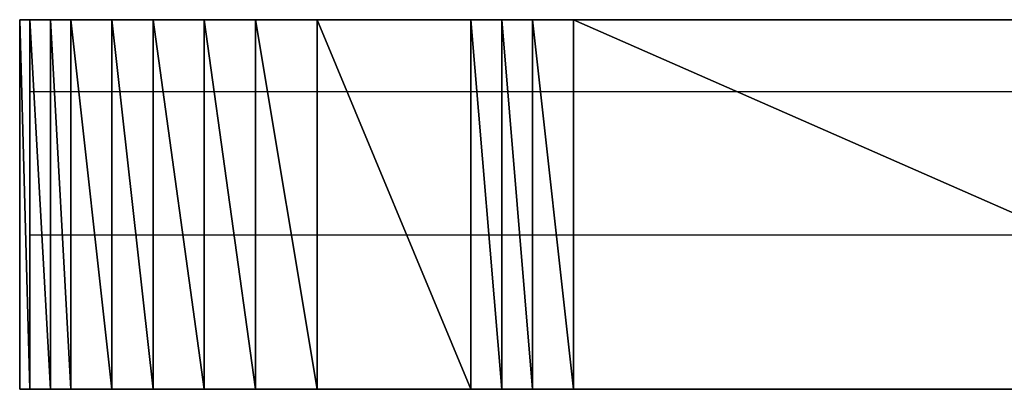
# Model space of a CAD drawing. Units: inches. Extents: x -3.83 to 3.76, y -2.9 to 3.
# Drawn here: x -3.05 to -2.99, y -2.26 to -2.24 of the extents above; entities that cross this region are included whole.
import ezdxf

# ---------------------------------------------------------------- set-up
doc = ezdxf.new("R2010")
doc.units = ezdxf.units.IN
doc.header["$MEASUREMENT"] = 0
doc.layers.add('Layer 1', color=7, linetype='Continuous')

msp = doc.modelspace()

# ---------------------------------------------------------------- linework, layer by layer
at = {"layer": 'Layer 1', "lineweight": 25}
for points in [[(-3.054165, -2.264583), (-3.054165, -2.264583), (-3.054165, -2.239583), (-3.054165, -2.239583)], [(-3.054165, -2.239583), (-3.054165, -2.239583), (-3.053472, -2.264583), (-3.053472, -2.264583)], [(-3.053472, -2.264583), (-3.053472, -2.264583), (-3.054165, -2.239583), (-3.054165, -2.239583)], [(-3.054165, -2.239583), (-3.054165, -2.239583), (-3.053472, -2.239583), (-3.053472, -2.239583)], [(-3.053472, -2.239583), (-3.053472, -2.239583), (-3.054165, -2.239583), (-3.054165, -2.239583)], [(-3.054165, -2.239583), (-3.054165, -2.239583), (-3.054165, -2.24028), (-3.054165, -2.24028)], [(-3.053472, -2.239583), (-3.053472, -2.239583), (-3.053472, -2.264583), (-3.053472, -2.264583)], [(-3.053472, -2.264583), (-3.053472, -2.264583), (-3.053472, -2.239583), (-3.053472, -2.239583)], [(-3.053472, -2.239583), (-3.053472, -2.239583), (-3.052083, -2.264583), (-3.052083, -2.264583)], [(-3.052083, -2.264583), (-3.052083, -2.264583), (-3.053472, -2.239583), (-3.053472, -2.239583)], [(-3.053472, -2.239583), (-3.053472, -2.239583), (-3.052083, -2.239583), (-3.052083, -2.239583)], [(-3.052083, -2.239583), (-3.052083, -2.239583), (-3.053472, -2.239583), (-3.053472, -2.239583)], [(-3.052083, -2.239583), (-3.052083, -2.239583), (-3.052083, -2.264583), (-3.052083, -2.264583)], [(-3.052083, -2.264583), (-3.052083, -2.264583), (-3.052083, -2.239583), (-3.052083, -2.239583)], [(-3.052083, -2.239583), (-3.052083, -2.239583), (-3.050693, -2.264583), (-3.050693, -2.264583)], [(-3.050693, -2.264583), (-3.050693, -2.264583), (-3.052083, -2.239583), (-3.052083, -2.239583)], [(-3.052083, -2.239583), (-3.052083, -2.239583), (-3.050693, -2.239583), (-3.050693, -2.239583)], [(-3.05, -2.239583), (-3.05, -2.239583), (-3.052083, -2.239583), (-3.052083, -2.239583)], [(-3.050693, -2.239583), (-3.050693, -2.239583), (-3.050693, -2.264583), (-3.050693, -2.264583)], [(-3.050693, -2.264583), (-3.050693, -2.264583), (-3.050693, -2.239583), (-3.050693, -2.239583)], [(-3.050693, -2.239583), (-3.050693, -2.239583), (-3.047917, -2.264583), (-3.047917, -2.264583)], [(-3.047917, -2.264583), (-3.047917, -2.264583), (-3.050693, -2.239583), (-3.050693, -2.239583)], [(-3.050693, -2.239583), (-3.050693, -2.239583), (-3.047917, -2.239583), (-3.047917, -2.239583)], [(-3.04722, -2.239583), (-3.04722, -2.239583), (-3.05, -2.239583), (-3.05, -2.239583)], [(-3.047917, -2.239583), (-3.047917, -2.239583), (-3.047917, -2.264583), (-3.047917, -2.264583)], [(-3.047917, -2.264583), (-3.047917, -2.264583), (-3.047917, -2.239583), (-3.047917, -2.239583)], [(-3.047917, -2.239583), (-3.047917, -2.239583), (-3.045138, -2.264583), (-3.045138, -2.264583)], [(-3.045138, -2.264583), (-3.045138, -2.264583), (-3.047917, -2.239583), (-3.047917, -2.239583)], [(-3.047917, -2.239583), (-3.047917, -2.239583), (-3.045138, -2.239583), (-3.045138, -2.239583)], [(-3.043055, -2.239583), (-3.043055, -2.239583), (-3.04722, -2.239583), (-3.04722, -2.239583)], [(-3.045138, -2.239583), (-3.045138, -2.239583), (-3.045138, -2.264583), (-3.045138, -2.264583)], [(-3.045138, -2.264583), (-3.045138, -2.264583), (-3.045138, -2.239583), (-3.045138, -2.239583)], [(-3.045138, -2.239583), (-3.045138, -2.239583), (-3.041665, -2.264583), (-3.041665, -2.264583)], [(-3.041665, -2.264583), (-3.041665, -2.264583), (-3.045138, -2.239583), (-3.045138, -2.239583)], [(-3.045138, -2.239583), (-3.045138, -2.239583), (-3.041665, -2.239583), (-3.041665, -2.239583)], [(-3.03889, -2.239583), (-3.03889, -2.239583), (-3.043055, -2.239583), (-3.043055, -2.239583)], [(-3.041665, -2.239583), (-3.041665, -2.239583), (-3.041665, -2.264583), (-3.041665, -2.264583)], [(-3.041665, -2.264583), (-3.041665, -2.264583), (-3.041665, -2.239583), (-3.041665, -2.239583)], [(-3.041665, -2.239583), (-3.041665, -2.239583), (-3.038193, -2.264583), (-3.038193, -2.264583)], [(-3.038193, -2.264583), (-3.038193, -2.264583), (-3.041665, -2.239583), (-3.041665, -2.239583)], [(-3.041665, -2.239583), (-3.041665, -2.239583), (-3.038193, -2.239583), (-3.038193, -2.239583)], [(-3.03472, -2.239583), (-3.03472, -2.239583), (-3.03889, -2.239583), (-3.03889, -2.239583)], [(-3.038193, -2.239583), (-3.038193, -2.239583), (-3.038193, -2.264583), (-3.038193, -2.264583)], [(-3.038193, -2.264583), (-3.038193, -2.264583), (-3.038193, -2.239583), (-3.038193, -2.239583)], [(-3.038193, -2.239583), (-3.038193, -2.239583), (-3.034028, -2.264583), (-3.034028, -2.264583)], [(-3.034028, -2.264583), (-3.034028, -2.264583), (-3.038193, -2.239583), (-3.038193, -2.239583)], [(-3.038193, -2.239583), (-3.038193, -2.239583), (-3.034028, -2.239583), (-3.034028, -2.239583)], [(-3.029165, -2.239583), (-3.029165, -2.239583), (-3.03472, -2.239583), (-3.03472, -2.239583)], [(-3.034028, -2.239583), (-3.034028, -2.239583), (-3.034028, -2.264583), (-3.034028, -2.264583)], [(-3.034028, -2.264583), (-3.034028, -2.264583), (-3.034028, -2.239583), (-3.034028, -2.239583)], [(-3.034028, -2.239583), (-3.034028, -2.239583), (-3.02361, -2.264583), (-3.02361, -2.264583)], [(-3.02361, -2.264583), (-3.02361, -2.264583), (-3.034028, -2.239583), (-3.034028, -2.239583)], [(-3.034028, -2.239583), (-3.034028, -2.239583), (-3.02361, -2.239583), (-3.02361, -2.239583)], [(-3.024307, -2.239583), (-3.024307, -2.239583), (-3.029165, -2.239583), (-3.029165, -2.239583)], [(-3.018752, -2.239583), (-3.018752, -2.239583), (-3.024307, -2.239583), (-3.024307, -2.239583)], [(-3.02361, -2.239583), (-3.02361, -2.239583), (-3.02361, -2.264583), (-3.02361, -2.264583)], [(-3.02361, -2.264583), (-3.02361, -2.264583), (-3.02361, -2.239583), (-3.02361, -2.239583)], [(-3.02361, -2.239583), (-3.02361, -2.239583), (-3.02361, -2.264583), (-3.02361, -2.264583)], [(-3.02361, -2.264583), (-3.02361, -2.264583), (-3.02361, -2.239583), (-3.02361, -2.239583)], [(-3.02361, -2.239583), (-3.02361, -2.239583), (-3.02361, -2.239583), (-3.02361, -2.239583)], [(-3.02361, -2.239583), (-3.02361, -2.239583), (-3.02361, -2.264583), (-3.02361, -2.264583)], [(-3.02361, -2.264583), (-3.02361, -2.264583), (-3.02361, -2.239583), (-3.02361, -2.239583)], [(-3.02361, -2.239583), (-3.02361, -2.239583), (-3.02361, -2.264583), (-3.02361, -2.264583)], [(-3.02361, -2.264583), (-3.02361, -2.264583), (-3.02361, -2.239583), (-3.02361, -2.239583)], [(-3.02361, -2.239583), (-3.02361, -2.239583), (-3.02361, -2.239583), (-3.02361, -2.239583)], [(-3.02361, -2.239583), (-3.02361, -2.239583), (-3.02361, -2.264583), (-3.02361, -2.264583)], [(-3.02361, -2.264583), (-3.02361, -2.264583), (-3.02361, -2.239583), (-3.02361, -2.239583)], [(-3.02361, -2.239583), (-3.02361, -2.239583), (-3.021528, -2.264583), (-3.021528, -2.264583)], [(-3.021528, -2.264583), (-3.021528, -2.264583), (-3.02361, -2.239583), (-3.02361, -2.239583)], [(-3.02361, -2.239583), (-3.02361, -2.239583), (-3.021528, -2.239583), (-3.021528, -2.239583)], [(-3.021528, -2.239583), (-3.021528, -2.239583), (-3.021528, -2.264583), (-3.021528, -2.264583)], [(-3.021528, -2.264583), (-3.021528, -2.264583), (-3.021528, -2.239583), (-3.021528, -2.239583)], [(-3.021528, -2.239583), (-3.021528, -2.239583), (-3.021528, -2.264583), (-3.021528, -2.264583)], [(-3.021528, -2.264583), (-3.021528, -2.264583), (-3.021528, -2.239583), (-3.021528, -2.239583)], [(-3.021528, -2.239583), (-3.021528, -2.239583), (-3.021528, -2.239583), (-3.021528, -2.239583)], [(-3.021528, -2.239583), (-3.021528, -2.239583), (-3.021528, -2.264583), (-3.021528, -2.264583)], [(-3.021528, -2.264583), (-3.021528, -2.264583), (-3.021528, -2.239583), (-3.021528, -2.239583)], [(-3.021528, -2.239583), (-3.021528, -2.239583), (-3.019445, -2.264583), (-3.019445, -2.264583)], [(-3.019445, -2.264583), (-3.019445, -2.264583), (-3.021528, -2.239583), (-3.021528, -2.239583)], [(-3.021528, -2.239583), (-3.021528, -2.239583), (-3.019445, -2.239583), (-3.019445, -2.239583)], [(-3.019445, -2.239583), (-3.019445, -2.239583), (-3.019445, -2.264583), (-3.019445, -2.264583)], [(-3.019445, -2.264583), (-3.019445, -2.264583), (-3.019445, -2.239583), (-3.019445, -2.239583)], [(-3.019445, -2.239583), (-3.019445, -2.239583), (-3.019445, -2.264583), (-3.019445, -2.264583)], [(-3.019445, -2.264583), (-3.019445, -2.264583), (-3.019445, -2.239583), (-3.019445, -2.239583)], [(-3.019445, -2.239583), (-3.019445, -2.239583), (-3.019445, -2.239583), (-3.019445, -2.239583)], [(-3.019445, -2.239583), (-3.019445, -2.239583), (-3.019445, -2.264583), (-3.019445, -2.264583)], [(-3.019445, -2.264583), (-3.019445, -2.264583), (-3.019445, -2.239583), (-3.019445, -2.239583)], [(-3.019445, -2.239583), (-3.019445, -2.239583), (-3.016665, -2.264583), (-3.016665, -2.264583)], [(-3.016665, -2.264583), (-3.016665, -2.264583), (-3.019445, -2.239583), (-3.019445, -2.239583)], [(-3.019445, -2.239583), (-3.019445, -2.239583), (-3.016665, -2.239583), (-3.016665, -2.239583)], [(-3.0125, -2.239583), (-3.0125, -2.239583), (-3.018752, -2.239583), (-3.018752, -2.239583)], [(-3.016665, -2.239583), (-3.016665, -2.239583), (-3.016665, -2.264583), (-3.016665, -2.264583)], [(-3.016665, -2.264583), (-3.016665, -2.264583), (-3.016665, -2.239583), (-3.016665, -2.239583)], [(-3.016665, -2.239583), (-3.016665, -2.239583), (-3.016665, -2.264583), (-3.016665, -2.264583)], [(-3.016665, -2.264583), (-3.016665, -2.264583), (-3.016665, -2.239583), (-3.016665, -2.239583)], [(-3.016665, -2.239583), (-3.016665, -2.239583), (-3.016665, -2.239583), (-3.016665, -2.239583)], [(-3.016665, -2.239583), (-3.016665, -2.239583), (-3.016665, -2.264583), (-3.016665, -2.264583)], [(-3.016665, -2.264583), (-3.016665, -2.264583), (-3.016665, -2.239583), (-3.016665, -2.239583)], [(-3.016665, -2.239583), (-3.016665, -2.239583), (-2.95972, -2.264583), (-2.95972, -2.264583)], [(-2.95972, -2.264583), (-2.95972, -2.264583), (-3.016665, -2.239583), (-3.016665, -2.239583)], [(-3.016665, -2.239583), (-3.016665, -2.239583), (-2.95972, -2.239583), (-2.95972, -2.239583)], [(-3.006945, -2.239583), (-3.006945, -2.239583), (-3.0125, -2.239583), (-3.0125, -2.239583)], [(-3.000693, -2.239583), (-3.000693, -2.239583), (-3.006945, -2.239583), (-3.006945, -2.239583)], [(-2.995138, -2.239583), (-2.995138, -2.239583), (-3.000693, -2.239583), (-3.000693, -2.239583)], [(-2.989583, -2.239583), (-2.989583, -2.239583), (-2.995138, -2.239583), (-2.995138, -2.239583)], [(-2.984028, -2.239583), (-2.984028, -2.239583), (-2.989583, -2.239583), (-2.989583, -2.239583)], [(-3.054165, -2.24028), (-3.054165, -2.24028), (-3.054165, -2.240972), (-3.054165, -2.240972)], [(-3.054165, -2.240972), (-3.054165, -2.240972), (-3.054165, -2.241665), (-3.054165, -2.241665)], [(-3.054165, -2.241665), (-3.054165, -2.241665), (-3.054165, -2.242362), (-3.054165, -2.242362)], [(-3.054165, -2.242362), (-3.054165, -2.242362), (-3.054165, -2.243752), (-3.054165, -2.243752)], [(-3.054165, -2.243752), (-3.054165, -2.243752), (-3.054165, -2.245138), (-3.054165, -2.245138)], [(-3.053472, -2.244445), (-3.053472, -2.244445), (-3.05278, -2.244445), (-3.05278, -2.244445)], [(-3.05278, -2.244445), (-3.05278, -2.244445), (-3.05278, -2.244445), (-3.05278, -2.244445)], [(-3.05278, -2.244445), (-3.05278, -2.244445), (-3.052083, -2.244445), (-3.052083, -2.244445)], [(-3.052083, -2.244445), (-3.052083, -2.244445), (-3.052083, -2.244445), (-3.052083, -2.244445)], [(-3.052083, -2.244445), (-3.052083, -2.244445), (-3.05139, -2.244445), (-3.05139, -2.244445)], [(-3.05139, -2.244445), (-3.05139, -2.244445), (-3.05, -2.244445), (-3.05, -2.244445)], [(-3.05, -2.244445), (-3.05, -2.244445), (-3.049307, -2.244445), (-3.049307, -2.244445)], [(-3.049307, -2.244445), (-3.049307, -2.244445), (-3.047917, -2.244445), (-3.047917, -2.244445)], [(-3.047917, -2.244445), (-3.047917, -2.244445), (-3.04722, -2.244445), (-3.04722, -2.244445)], [(-3.04722, -2.244445), (-3.04722, -2.244445), (-3.045138, -2.244445), (-3.045138, -2.244445)], [(-3.045138, -2.244445), (-3.045138, -2.244445), (-3.044445, -2.244445), (-3.044445, -2.244445)], [(-3.044445, -2.244445), (-3.044445, -2.244445), (-3.041665, -2.244445), (-3.041665, -2.244445)], [(-3.041665, -2.244445), (-3.041665, -2.244445), (-3.040972, -2.244445), (-3.040972, -2.244445)], [(-3.040972, -2.244445), (-3.040972, -2.244445), (-3.038193, -2.244445), (-3.038193, -2.244445)], [(-3.038193, -2.244445), (-3.038193, -2.244445), (-3.036807, -2.244445), (-3.036807, -2.244445)], [(-3.036807, -2.244445), (-3.036807, -2.244445), (-3.034028, -2.244445), (-3.034028, -2.244445)], [(-3.034028, -2.244445), (-3.034028, -2.244445), (-3.031945, -2.244445), (-3.031945, -2.244445)], [(-3.031945, -2.244445), (-3.031945, -2.244445), (-3.02361, -2.244445), (-3.02361, -2.244445)], [(-3.02361, -2.244445), (-3.02361, -2.244445), (-3.022917, -2.244445), (-3.022917, -2.244445)], [(-3.022917, -2.244445), (-3.022917, -2.244445), (-3.022917, -2.244445), (-3.022917, -2.244445)], [(-3.022917, -2.244445), (-3.022917, -2.244445), (-3.022917, -2.244445), (-3.022917, -2.244445)], [(-3.022917, -2.244445), (-3.022917, -2.244445), (-3.022917, -2.244445), (-3.022917, -2.244445)], [(-3.022917, -2.244445), (-3.022917, -2.244445), (-3.02222, -2.244445), (-3.02222, -2.244445)], [(-3.02222, -2.244445), (-3.02222, -2.244445), (-3.021528, -2.244445), (-3.021528, -2.244445)], [(-3.021528, -2.244445), (-3.021528, -2.244445), (-3.021528, -2.244445), (-3.021528, -2.244445)], [(-3.021528, -2.244445), (-3.021528, -2.244445), (-3.021528, -2.244445), (-3.021528, -2.244445)], [(-3.021528, -2.244445), (-3.021528, -2.244445), (-3.020835, -2.244445), (-3.020835, -2.244445)], [(-3.020835, -2.244445), (-3.020835, -2.244445), (-3.019445, -2.244445), (-3.019445, -2.244445)], [(-3.019445, -2.244445), (-3.019445, -2.244445), (-3.018752, -2.244445), (-3.018752, -2.244445)], [(-3.018752, -2.244445), (-3.018752, -2.244445), (-3.018752, -2.244445), (-3.018752, -2.244445)], [(-3.018752, -2.244445), (-3.018752, -2.244445), (-3.018055, -2.244445), (-3.018055, -2.244445)], [(-3.018055, -2.244445), (-3.018055, -2.244445), (-3.015972, -2.244445), (-3.015972, -2.244445)], [(-3.015972, -2.244445), (-3.015972, -2.244445), (-3.015972, -2.244445), (-3.015972, -2.244445)], [(-3.015972, -2.244445), (-3.015972, -2.244445), (-3.015972, -2.244445), (-3.015972, -2.244445)], [(-3.015972, -2.244445), (-3.015972, -2.244445), (-3.004165, -2.244445), (-3.004165, -2.244445)], [(-3.004165, -2.244445), (-3.004165, -2.244445), (-2.95972, -2.244445), (-2.95972, -2.244445)], [(-3.054165, -2.245138), (-3.054165, -2.245138), (-3.054165, -2.246528), (-3.054165, -2.246528)], [(-3.054165, -2.246528), (-3.054165, -2.246528), (-3.054165, -2.247917), (-3.054165, -2.247917)], [(-3.054165, -2.247917), (-3.054165, -2.247917), (-3.054165, -2.249307), (-3.054165, -2.249307)], [(-3.054165, -2.249307), (-3.054165, -2.249307), (-3.054165, -2.250693), (-3.054165, -2.250693)], [(-3.054165, -2.250693), (-3.054165, -2.250693), (-3.054165, -2.252083), (-3.054165, -2.252083)], [(-3.054165, -2.252083), (-3.054165, -2.252083), (-3.054165, -2.253472), (-3.054165, -2.253472)], [(-3.054165, -2.253472), (-3.054165, -2.253472), (-3.054165, -2.255555), (-3.054165, -2.255555)], [(-3.05278, -2.254165), (-3.05278, -2.254165), (-3.053472, -2.254165), (-3.053472, -2.254165)], [(-3.05278, -2.254165), (-3.05278, -2.254165), (-3.05278, -2.254165), (-3.05278, -2.254165)], [(-3.052083, -2.254165), (-3.052083, -2.254165), (-3.05278, -2.254165), (-3.05278, -2.254165)], [(-3.052083, -2.254165), (-3.052083, -2.254165), (-3.052083, -2.254165), (-3.052083, -2.254165)], [(-3.050693, -2.254165), (-3.050693, -2.254165), (-3.052083, -2.254165), (-3.052083, -2.254165)], [(-3.05, -2.254165), (-3.05, -2.254165), (-3.050693, -2.254165), (-3.050693, -2.254165)], [(-3.04861, -2.254165), (-3.04861, -2.254165), (-3.05, -2.254165), (-3.05, -2.254165)], [(-3.047917, -2.254165), (-3.047917, -2.254165), (-3.04861, -2.254165), (-3.04861, -2.254165)], [(-3.045835, -2.254165), (-3.045835, -2.254165), (-3.047917, -2.254165), (-3.047917, -2.254165)], [(-3.045138, -2.254165), (-3.045138, -2.254165), (-3.045835, -2.254165), (-3.045835, -2.254165)], [(-3.043055, -2.254165), (-3.043055, -2.254165), (-3.045138, -2.254165), (-3.045138, -2.254165)], [(-3.041665, -2.254165), (-3.041665, -2.254165), (-3.043055, -2.254165), (-3.043055, -2.254165)], [(-3.039583, -2.254165), (-3.039583, -2.254165), (-3.041665, -2.254165), (-3.041665, -2.254165)], [(-3.038193, -2.254165), (-3.038193, -2.254165), (-3.039583, -2.254165), (-3.039583, -2.254165)], [(-3.035417, -2.254165), (-3.035417, -2.254165), (-3.038193, -2.254165), (-3.038193, -2.254165)], [(-3.034028, -2.254165), (-3.034028, -2.254165), (-3.035417, -2.254165), (-3.035417, -2.254165)], [(-3.02778, -2.254165), (-3.02778, -2.254165), (-3.034028, -2.254165), (-3.034028, -2.254165)], [(-3.02361, -2.254165), (-3.02361, -2.254165), (-3.02778, -2.254165), (-3.02778, -2.254165)], [(-3.022917, -2.254165), (-3.022917, -2.254165), (-3.02361, -2.254165), (-3.02361, -2.254165)], [(-3.022917, -2.254165), (-3.022917, -2.254165), (-3.022917, -2.254165), (-3.022917, -2.254165)], [(-3.022917, -2.254165), (-3.022917, -2.254165), (-3.022917, -2.254165), (-3.022917, -2.254165)], [(-3.022917, -2.254165), (-3.022917, -2.254165), (-3.022917, -2.254165), (-3.022917, -2.254165)], [(-3.021528, -2.254165), (-3.021528, -2.254165), (-3.022917, -2.254165), (-3.022917, -2.254165)], [(-3.021528, -2.254165), (-3.021528, -2.254165), (-3.021528, -2.254165), (-3.021528, -2.254165)], [(-3.021528, -2.254165), (-3.021528, -2.254165), (-3.021528, -2.254165), (-3.021528, -2.254165)], [(-3.021528, -2.254165), (-3.021528, -2.254165), (-3.021528, -2.254165), (-3.021528, -2.254165)], [(-3.020138, -2.254165), (-3.020138, -2.254165), (-3.021528, -2.254165), (-3.021528, -2.254165)], [(-3.019445, -2.254165), (-3.019445, -2.254165), (-3.020138, -2.254165), (-3.020138, -2.254165)], [(-3.018752, -2.254165), (-3.018752, -2.254165), (-3.019445, -2.254165), (-3.019445, -2.254165)], [(-3.018752, -2.254165), (-3.018752, -2.254165), (-3.018752, -2.254165), (-3.018752, -2.254165)], [(-3.016665, -2.254165), (-3.016665, -2.254165), (-3.018752, -2.254165), (-3.018752, -2.254165)], [(-3.015972, -2.254165), (-3.015972, -2.254165), (-3.016665, -2.254165), (-3.016665, -2.254165)], [(-3.015972, -2.254165), (-3.015972, -2.254165), (-3.015972, -2.254165), (-3.015972, -2.254165)], [(-3.015972, -2.254165), (-3.015972, -2.254165), (-3.015972, -2.254165), (-3.015972, -2.254165)], [(-2.981945, -2.254165), (-2.981945, -2.254165), (-3.015972, -2.254165), (-3.015972, -2.254165)], [(-3.054165, -2.255555), (-3.054165, -2.255555), (-3.054165, -2.256945), (-3.054165, -2.256945)], [(-3.054165, -2.256945), (-3.054165, -2.256945), (-3.054165, -2.258335), (-3.054165, -2.258335)], [(-3.054165, -2.258335), (-3.054165, -2.258335), (-3.054165, -2.25972), (-3.054165, -2.25972)], [(-3.054165, -2.25972), (-3.054165, -2.25972), (-3.054165, -2.26111), (-3.054165, -2.26111)], [(-3.054165, -2.26111), (-3.054165, -2.26111), (-3.054165, -2.261807), (-3.054165, -2.261807)], [(-3.054165, -2.261807), (-3.054165, -2.261807), (-3.054165, -2.263193), (-3.054165, -2.263193)], [(-3.054165, -2.263193), (-3.054165, -2.263193), (-3.054165, -2.26389), (-3.054165, -2.26389)], [(-3.054165, -2.26389), (-3.054165, -2.26389), (-3.054165, -2.26389), (-3.054165, -2.26389)], [(-3.054165, -2.26389), (-3.054165, -2.26389), (-3.054165, -2.264583), (-3.054165, -2.264583)], [(-3.053472, -2.264583), (-3.053472, -2.264583), (-3.054165, -2.264583), (-3.054165, -2.264583)], [(-3.053472, -2.264583), (-3.053472, -2.264583), (-3.054165, -2.264583), (-3.054165, -2.264583)], [(-3.054165, -2.264583), (-3.054165, -2.264583), (-3.053472, -2.264583), (-3.053472, -2.264583)], [(-3.053472, -2.264583), (-3.053472, -2.264583), (-3.05278, -2.264583), (-3.05278, -2.264583)], [(-3.052083, -2.264583), (-3.052083, -2.264583), (-3.053472, -2.264583), (-3.053472, -2.264583)], [(-3.053472, -2.264583), (-3.053472, -2.264583), (-3.05139, -2.264583), (-3.05139, -2.264583)], [(-3.05278, -2.264583), (-3.05278, -2.264583), (-3.05278, -2.264583), (-3.05278, -2.264583)], [(-3.05278, -2.264583), (-3.05278, -2.264583), (-3.052083, -2.264583), (-3.052083, -2.264583)], [(-3.052083, -2.264583), (-3.052083, -2.264583), (-3.052083, -2.264583), (-3.052083, -2.264583)], [(-3.050693, -2.264583), (-3.050693, -2.264583), (-3.052083, -2.264583), (-3.052083, -2.264583)], [(-3.052083, -2.264583), (-3.052083, -2.264583), (-3.05, -2.264583), (-3.05, -2.264583)], [(-3.05139, -2.264583), (-3.05139, -2.264583), (-3.049307, -2.264583), (-3.049307, -2.264583)], [(-3.047917, -2.264583), (-3.047917, -2.264583), (-3.050693, -2.264583), (-3.050693, -2.264583)], [(-3.05, -2.264583), (-3.05, -2.264583), (-3.05, -2.264583), (-3.05, -2.264583)], [(-3.05, -2.264583), (-3.05, -2.264583), (-3.047917, -2.264583), (-3.047917, -2.264583)], [(-3.049307, -2.264583), (-3.049307, -2.264583), (-3.045835, -2.264583), (-3.045835, -2.264583)], [(-3.047917, -2.264583), (-3.047917, -2.264583), (-3.047917, -2.264583), (-3.047917, -2.264583)], [(-3.045138, -2.264583), (-3.045138, -2.264583), (-3.047917, -2.264583), (-3.047917, -2.264583)], [(-3.047917, -2.264583), (-3.047917, -2.264583), (-3.045138, -2.264583), (-3.045138, -2.264583)], [(-3.045835, -2.264583), (-3.045835, -2.264583), (-3.040972, -2.264583), (-3.040972, -2.264583)], [(-3.045138, -2.264583), (-3.045138, -2.264583), (-3.045138, -2.264583), (-3.045138, -2.264583)], [(-3.041665, -2.264583), (-3.041665, -2.264583), (-3.045138, -2.264583), (-3.045138, -2.264583)], [(-3.045138, -2.264583), (-3.045138, -2.264583), (-3.041665, -2.264583), (-3.041665, -2.264583)], [(-3.041665, -2.264583), (-3.041665, -2.264583), (-3.041665, -2.264583), (-3.041665, -2.264583)], [(-3.038193, -2.264583), (-3.038193, -2.264583), (-3.041665, -2.264583), (-3.041665, -2.264583)], [(-3.041665, -2.264583), (-3.041665, -2.264583), (-3.038193, -2.264583), (-3.038193, -2.264583)], [(-3.040972, -2.264583), (-3.040972, -2.264583), (-3.03611, -2.264583), (-3.03611, -2.264583)], [(-3.038193, -2.264583), (-3.038193, -2.264583), (-3.038193, -2.264583), (-3.038193, -2.264583)], [(-3.034028, -2.264583), (-3.034028, -2.264583), (-3.038193, -2.264583), (-3.038193, -2.264583)], [(-3.038193, -2.264583), (-3.038193, -2.264583), (-3.034028, -2.264583), (-3.034028, -2.264583)], [(-3.03611, -2.264583), (-3.03611, -2.264583), (-3.030555, -2.264583), (-3.030555, -2.264583)], [(-3.034028, -2.264583), (-3.034028, -2.264583), (-3.034028, -2.264583), (-3.034028, -2.264583)], [(-3.02361, -2.264583), (-3.02361, -2.264583), (-3.034028, -2.264583), (-3.034028, -2.264583)], [(-3.034028, -2.264583), (-3.034028, -2.264583), (-3.02361, -2.264583), (-3.02361, -2.264583)], [(-3.030555, -2.264583), (-3.030555, -2.264583), (-3.025, -2.264583), (-3.025, -2.264583)], [(-3.025, -2.264583), (-3.025, -2.264583), (-3.018752, -2.264583), (-3.018752, -2.264583)], [(-3.02361, -2.264583), (-3.02361, -2.264583), (-3.02361, -2.264583), (-3.02361, -2.264583)], [(-3.02361, -2.264583), (-3.02361, -2.264583), (-3.02361, -2.264583), (-3.02361, -2.264583)], [(-3.02361, -2.264583), (-3.02361, -2.264583), (-3.022917, -2.264583), (-3.022917, -2.264583)], [(-3.02361, -2.264583), (-3.02361, -2.264583), (-3.02361, -2.264583), (-3.02361, -2.264583)], [(-3.02361, -2.264583), (-3.02361, -2.264583), (-3.02361, -2.264583), (-3.02361, -2.264583)], [(-3.021528, -2.264583), (-3.021528, -2.264583), (-3.02361, -2.264583), (-3.02361, -2.264583)], [(-3.022917, -2.264583), (-3.022917, -2.264583), (-3.022917, -2.264583), (-3.022917, -2.264583)], [(-3.022917, -2.264583), (-3.022917, -2.264583), (-3.022917, -2.264583), (-3.022917, -2.264583)], [(-3.022917, -2.264583), (-3.022917, -2.264583), (-3.022917, -2.264583), (-3.022917, -2.264583)], [(-3.022917, -2.264583), (-3.022917, -2.264583), (-3.021528, -2.264583), (-3.021528, -2.264583)], [(-3.021528, -2.264583), (-3.021528, -2.264583), (-3.021528, -2.264583), (-3.021528, -2.264583)], [(-3.021528, -2.264583), (-3.021528, -2.264583), (-3.021528, -2.264583), (-3.021528, -2.264583)], [(-3.021528, -2.264583), (-3.021528, -2.264583), (-3.021528, -2.264583), (-3.021528, -2.264583)], [(-3.021528, -2.264583), (-3.021528, -2.264583), (-3.021528, -2.264583), (-3.021528, -2.264583)], [(-3.021528, -2.264583), (-3.021528, -2.264583), (-3.021528, -2.264583), (-3.021528, -2.264583)], [(-3.019445, -2.264583), (-3.019445, -2.264583), (-3.021528, -2.264583), (-3.021528, -2.264583)], [(-3.021528, -2.264583), (-3.021528, -2.264583), (-3.019445, -2.264583), (-3.019445, -2.264583)], [(-3.019445, -2.264583), (-3.019445, -2.264583), (-3.019445, -2.264583), (-3.019445, -2.264583)], [(-3.019445, -2.264583), (-3.019445, -2.264583), (-3.019445, -2.264583), (-3.019445, -2.264583)], [(-3.019445, -2.264583), (-3.019445, -2.264583), (-3.018752, -2.264583), (-3.018752, -2.264583)], [(-3.019445, -2.264583), (-3.019445, -2.264583), (-3.019445, -2.264583), (-3.019445, -2.264583)], [(-3.016665, -2.264583), (-3.016665, -2.264583), (-3.019445, -2.264583), (-3.019445, -2.264583)], [(-3.018752, -2.264583), (-3.018752, -2.264583), (-3.018752, -2.264583), (-3.018752, -2.264583)], [(-3.018752, -2.264583), (-3.018752, -2.264583), (-3.015972, -2.264583), (-3.015972, -2.264583)], [(-3.018752, -2.264583), (-3.018752, -2.264583), (-3.011807, -2.264583), (-3.011807, -2.264583)], [(-3.016665, -2.264583), (-3.016665, -2.264583), (-3.016665, -2.264583), (-3.016665, -2.264583)], [(-3.016665, -2.264583), (-3.016665, -2.264583), (-3.016665, -2.264583), (-3.016665, -2.264583)], [(-2.95972, -2.264583), (-2.95972, -2.264583), (-3.016665, -2.264583), (-3.016665, -2.264583)], [(-3.015972, -2.264583), (-3.015972, -2.264583), (-3.015972, -2.264583), (-3.015972, -2.264583)], [(-3.015972, -2.264583), (-3.015972, -2.264583), (-3.015972, -2.264583), (-3.015972, -2.264583)], [(-3.015972, -2.264583), (-3.015972, -2.264583), (-3.015972, -2.264583), (-3.015972, -2.264583)], [(-3.015972, -2.264583), (-3.015972, -2.264583), (-2.95972, -2.264583), (-2.95972, -2.264583)], [(-3.011807, -2.264583), (-3.011807, -2.264583), (-3.004862, -2.264583), (-3.004862, -2.264583)], [(-3.004862, -2.264583), (-3.004862, -2.264583), (-2.997917, -2.264583), (-2.997917, -2.264583)], [(-2.997917, -2.264583), (-2.997917, -2.264583), (-2.990972, -2.264583), (-2.990972, -2.264583)], [(-2.990972, -2.264583), (-2.990972, -2.264583), (-2.984028, -2.264583), (-2.984028, -2.264583)]]:
    msp.add_open_spline(points, degree=3, dxfattribs=at)

doc.saveas('drawing.dxf')
